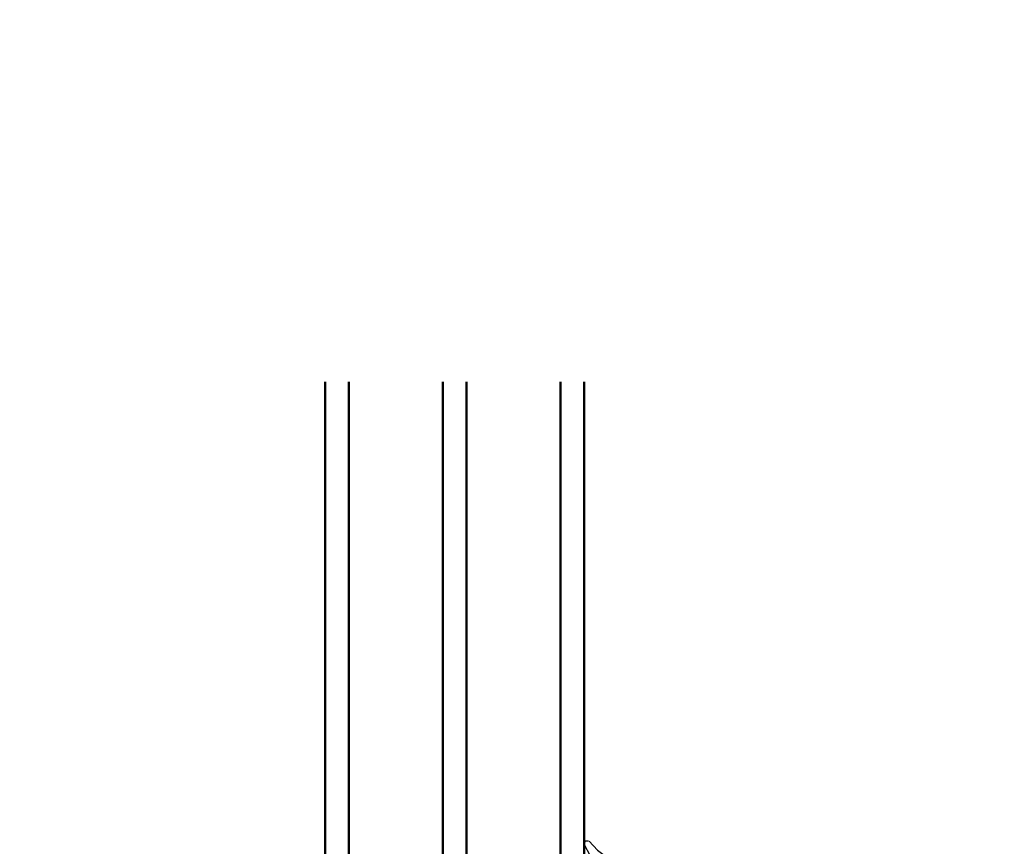
# Model space of a CAD drawing. Units: millimetres. Extents: x -588 to 588, y -414 to 414.
# Drawn here: x -99 to -15, y -70 to 0 of the extents above; entities that cross this region are included whole.
import ezdxf

# ---------------------------------------------------------------- set-up
doc = ezdxf.new("R2010")
doc.units = ezdxf.units.MM
doc.header["$MEASUREMENT"] = 0
doc.layers.add('Ebene 1', color=7, linetype='Continuous')

msp = doc.modelspace()

# ---------------------------------------------------------------- linework, layer by layer
at = {"layer": 'Ebene 1', "lineweight": 9}
msp.add_open_spline([(588.0372, -413.7871), (588.0372, -413.7871), (588.0372, 413.839), (588.0372, 413.839), (588.0372, 413.839), (-587.7065, 413.839), (-587.7065, 413.839), (-587.7065, 413.839), (-587.7065, -413.7871), (-587.7065, -413.7871), (-587.7065, -413.7871), (588.0372, -413.7871), (588.0372, -413.7871)], degree=3, knots=[0, 0, 0, 0, 0.25, 0.25, 0.25, 0.5, 0.5, 0.5, 0.75, 0.75, 0.75, 1, 1, 1, 1], dxfattribs=at)
at = {"layer": 'Ebene 1', "color": 142, "lineweight": 50}
for points in [[(-70.5811, -30.7282), (-70.5811, -30.7282), (-70.5811, -81.9515), (-70.5811, -81.9515), (-70.5811, -81.9515), (-70.8355, -82.206), (-70.8355, -82.206), (-70.8355, -82.206), (-72.3169, -82.206), (-72.3169, -82.206), (-72.3169, -82.206), (-72.5706, -81.9515), (-72.5706, -81.9515), (-72.5706, -81.9515), (-72.5706, -30.7282), (-72.5706, -30.7282)], [(-60.5904, -30.7282), (-60.5904, -30.7282), (-60.5904, -81.9515), (-60.5904, -81.9515), (-60.5904, -81.9515), (-60.8442, -82.206), (-60.8442, -82.206), (-60.8442, -82.206), (-62.3263, -82.206), (-62.3263, -82.206), (-62.3263, -82.206), (-62.5801, -81.9515), (-62.5801, -81.9515), (-62.5801, -81.9515), (-62.5801, -30.7282), (-62.5801, -30.7282)], [(-60.5904, -30.7282), (-60.5904, -30.7282), (-60.5904, -81.9515), (-60.5904, -81.9515), (-60.5904, -81.9515), (-60.8442, -82.206), (-60.8442, -82.206), (-60.8442, -82.206), (-62.3263, -82.206), (-62.3263, -82.206), (-62.3263, -82.206), (-62.5801, -81.9515), (-62.5801, -81.9515), (-62.5801, -81.9515), (-62.5801, -30.7282), (-62.5801, -30.7282)], [(-50.5999, -30.7282), (-50.5999, -30.7282), (-50.5999, -81.9515), (-50.5999, -81.9515), (-50.5999, -81.9515), (-50.8114, -82.206), (-50.8114, -82.206), (-50.8114, -82.206), (-52.335, -82.206), (-52.335, -82.206), (-52.335, -82.206), (-52.5894, -81.9515), (-52.5894, -81.9515), (-52.5894, -81.9515), (-52.5894, -30.7282), (-52.5894, -30.7282)]]:
    msp.add_open_spline(points, degree=3, knots=[0, 0, 0, 0, 0.2, 0.2, 0.2, 0.4, 0.4, 0.4, 0.6, 0.6, 0.6, 0.8, 0.8, 0.8, 1, 1, 1, 1], dxfattribs=at)
at = {"layer": 'Ebene 1', "color": 160, "lineweight": 25}
for points in [[(-50.5999, -70.055), (-50.5999, -70.055), (-50.5999, -69.8435), (-50.5999, -69.8435)], [(-50.4727, -69.7163), (-50.4727, -69.7163), (-50.5578, -69.8435), (-50.5578, -69.8435)], [(-50.5578, -70.055), (-50.5578, -70.055), (-50.5578, -70.098), (-50.5578, -70.098)], [(-50.219, -69.7593), (-50.219, -69.7593), (-50.4727, -69.7593), (-50.4727, -69.7593)]]:
    msp.add_open_spline(points, degree=3, dxfattribs=at)
for points, knots in [([(-50.5578, -70.098), (-50.5578, -70.098), (-50.134, -70.9019), (-50.134, -70.9019), (-50.134, -70.9019), (-49.5837, -71.6215), (-49.5837, -71.6215), (-49.5837, -71.6215), (-48.9062, -72.2569), (-48.9062, -72.2569)], [0, 0, 0, 0, 0.3333333, 0.3333333, 0.3333333, 0.6666667, 0.6666667, 0.6666667, 1, 1, 1, 1]), ([(-50.1762, -69.7593), (-50.1762, -69.7593), (-49.4564, -70.521), (-49.4564, -70.521), (-49.4564, -70.521), (-48.5674, -71.1985), (-48.5674, -71.1985)], [0, 0, 0, 0, 0.5, 0.5, 0.5, 1, 1, 1, 1])]:
    msp.add_open_spline(points, degree=3, knots=knots, dxfattribs=at)

doc.saveas('drawing.dxf')
